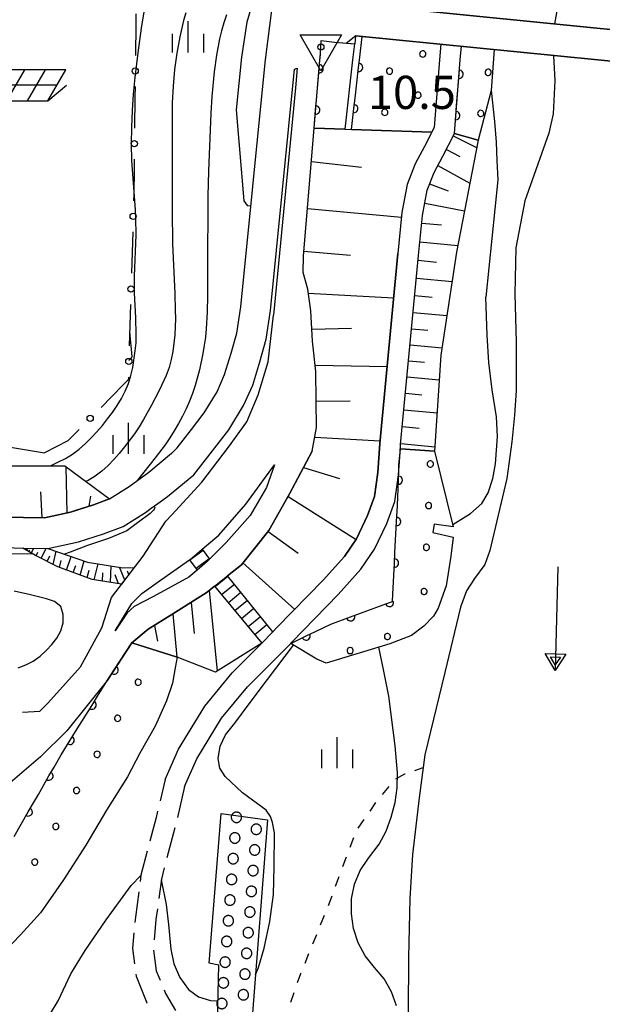
# Model space of a CAD drawing. Units: metres. Extents: x -46055 to -43747, y -148591 to -146873.
# Drawn here: x -45708 to -45638, y -148314 to -148195 of the extents above; entities that cross this region are included whole.
import ezdxf

# ---------------------------------------------------------------- set-up
doc = ezdxf.new("R2010")
doc.units = ezdxf.units.M
doc.header["$LTSCALE"] = 2.5
doc.layers.get('0').update_dxf_attribs({"linetype": 'CONTINUOUS'})
for name, color, linetype in [('2101000', 7, 'CONTINUOUS'), ('2106000', 7, 'CONTINUOUS'), ('2203000', 7, 'CONTINUOUS'), ('2203990', 7, 'CONTINUOUS'), ('2214000', 7, 'CONTINUOUS'), ('2214110', 7, 'CONTINUOUS'), ('2214120', 7, 'CONTINUOUS'), ('2214990', 7, 'CONTINUOUS'), ('5101000', 7, 'CONTINUOUS'), ('5232000', 7, 'CONTINUOUS'), ('5232990', 7, 'CONTINUOUS'), ('5241000', 7, 'CONTINUOUS'), ('6101110', 7, 'CONTINUOUS'), ('6101120', 7, 'CONTINUOUS'), ('6101990', 7, 'CONTINUOUS'), ('6110110', 7, 'CONTINUOUS'), ('6110120', 7, 'CONTINUOUS'), ('6110990', 7, 'CONTINUOUS'), ('6130000', 7, 'CONTINUOUS'), ('6217000', 7, 'CONTINUOUS'), ('6301000', 7, 'CONTINUOUS'), ('6334000', 7, 'CONTINUOUS'), ('7101000', 7, 'CONTINUOUS'), ('7102000', 7, 'CONTINUOUS'), ('7304000', 7, 'CONTINUOUS')]:
    doc.layers.add(name, color=color, linetype=linetype)
doc.styles.add('Dm_Anotation', font='txt')

# ---------------------------------------------------------------- blocks, each defined once
blk = doc.blocks.new('524100')
at = {"color": 0, "linetype": 'ByBlock', "lineweight": -2}
for points in [[(1.7, -0.5), (1.7, 0.5), (2.5, 0), (1.7, -0.5)], [(-2.5, 0), (2.5, 0)], [(1.85, -0.24), (1.85, 0.24), (2.234, 0), (1.85, -0.24)]]:
    blk.add_lwpolyline(points, dxfattribs=at)
blk = doc.blocks.new('633400')
at = {"color": 0, "linetype": 'ByBlock', "lineweight": -2}
for points in [[(0, -0.75), (0, 0.75)], [(-0.75, -0.75), (-0.75, 0.15)], [(0.75, -0.75), (0.75, 0.15)]]:
    blk.add_lwpolyline(points, dxfattribs=at)
blk = doc.blocks.new('523299')
at = {"linetype": 'ByBlock', "lineweight": -2, "flags": 128}
blk.add_lwpolyline([(0.25, 0), (0.249, 0.02), (0.247, 0.04), (0.243, 0.059), (0.237, 0.079), (0.23, 0.097), (0.222, 0.115), (0.212, 0.133), (0.201, 0.149), (0.188, 0.165), (0.174, 0.179), (0.159, 0.193), (0.143, 0.205), (0.127, 0.216), (0.109, 0.225), (0.091, 0.233), (0.072, 0.24), (0.052, 0.244), (0.033, 0.248), (0.013, 0.25), (-0.007, 0.25), (-0.027, 0.249), (-0.047, 0.246), (-0.066, 0.241), (-0.086, 0.235), (-0.104, 0.227), (-0.122, 0.218), (-0.139, 0.208), (-0.155, 0.196), (-0.17, 0.183), (-0.184, 0.169), (-0.197, 0.154), (-0.209, 0.137), (-0.219, 0.12), (-0.228, 0.102), (-0.236, 0.084), (-0.241, 0.065), (-0.246, 0.045), (-0.249, 0.025), (-0.25, 0.005), (-0.25, -0.015), (-0.248, -0.034), (-0.244, -0.054), (-0.239, -0.073), (-0.232, -0.092), (-0.224, -0.111), (-0.215, -0.128), (-0.204, -0.145), (-0.191, -0.161), (-0.178, -0.176), (-0.163, -0.189), (-0.148, -0.202), (-0.131, -0.213), (-0.114, -0.223), (-0.096, -0.231), (-0.077, -0.238), (-0.058, -0.243), (-0.038, -0.247), (-0.018, -0.249), (0.002, -0.25), (0.022, -0.249), (0.042, -0.246), (0.061, -0.242), (0.08, -0.237), (0.099, -0.23), (0.117, -0.221), (0.134, -0.211), (0.151, -0.199), (0.166, -0.187), (0.181, -0.173), (0.194, -0.158), (0.206, -0.142), (0.217, -0.125), (0.226, -0.107), (0.234, -0.089), (0.24, -0.07), (0.245, -0.05), (0.248, -0.031), (0.25, -0.011)], close=True, dxfattribs=at)
blk = doc.blocks.new('621700')
at = {"color": 0, "linetype": 'ByBlock', "lineweight": -2}
for points in [[(-1.067, 0.75), (-1.933, -0.75)], [(1.933, 0.75), (-1.067, 0.75)], [(-0.067, 0.75), (-0.933, -0.75)], [(0.933, 0.75), (0.067, -0.75)], [(1.067, -0.75), (1.933, 0.75)], [(1.5, 0), (-1.5, 0)], [(1.067, -0.75), (1.961, 0)], [(-1.933, -0.75), (1.067, -0.75)]]:
    blk.add_lwpolyline(points, dxfattribs=at)
blk = doc.blocks.new('611099')
at = {"color": 0, "linetype": 'ByBlock', "lineweight": -2}
blk.add_lwpolyline([(-0.023, 0.148), (-0.068, 0.134), (-0.106, 0.106), (-0.134, 0.068), (-0.148, 0.023), (-0.148, -0.023), (-0.134, -0.068), (-0.106, -0.106), (-0.068, -0.134), (-0.023, -0.148), (0.023, -0.148), (0.068, -0.134), (0.106, -0.106), (0.134, -0.068), (0.148, -0.023), (0.148, 0.023), (0.134, 0.068), (0.106, 0.106), (0.068, 0.134), (0.023, 0.148)], close=True, dxfattribs=at)
blk = doc.blocks.new('730400')
at = {"color": 0, "linetype": 'ByBlock', "lineweight": -2}
blk.add_lwpolyline([(-1, 0.577), (1, 0.577), (0, -1.155)], close=True, dxfattribs=at)
blk.add_circle((0, 0), 0.15, dxfattribs=at)
blk = doc.blocks.new('DMDR_POINT_0.15')
at = {"color": 0, "linetype": 'Continuous', "lineweight": -2}
blk.add_circle((0, 0), 1, dxfattribs=at)
blk = doc.blocks.new('DMDR_HANEN_0.2')
at = {"color": 0, "linetype": 'Continuous', "lineweight": -2}
blk.add_arc((0, 0), 1, 180, 0, dxfattribs=at)

msp = doc.modelspace()

# ---------------------------------------------------------------- linework, layer by layer
at = {"layer": '2101000', "flags": 128}
for points in [[(-45678.81, -148200), (-45677.78, -148191.76), (-45677.36, -148190.86), (-45676.61, -148190.02), (-45675.77, -148189.16), (-45675.08, -148188.44), (-45673.56, -148187.71), (-45673.07, -148185.06), (-45672.18, -148181.9), (-45671.34, -148178.92), (-45670.86, -148176.58), (-45670.67, -148175.81), (-45665.35, -148153.57), (-45664.76, -148151.05), (-45664.16, -148147.83), (-45663.6, -148143.46), (-45663.02, -148137.24), (-45662.14, -148127.64), (-45661.41, -148119.21), (-45660.44, -148108.1), (-45655.29, -148066.5), (-45654.67, -148061.51)], [(-45667.46, -148193.32), (-45608.63, -148199.18)], [(-45672.25, -148200), (-45672.18, -148199.25), (-45672.09, -148197.65), (-45670.47, -148197.87), (-45668.01, -148198.07), (-45667.93, -148197.09)], [(-45638.74, -148200), (-45667.93, -148197.09)], [(-45657.69, -148198.11), (-45657.84, -148200)], [(-45655.33, -148200), (-45655.2, -148198.36)], [(-45710.94, -148255.03), (-45707.99, -148255.14), (-45705.44, -148255.15), (-45702.29, -148254.47), (-45699.52, -148253.59), (-45697.6, -148252.88), (-45695.24, -148251.38), (-45692.88, -148249.65), (-45690.12, -148247.38), (-45690.11, -148247.37), (-45689.47, -148246.73), (-45687.73, -148244.51), (-45686.2, -148242.53), (-45684.65, -148239.97), (-45683.73, -148237.91), (-45682.95, -148235.35), (-45682.26, -148232.91), (-45681.79, -148229.75), (-45678.9, -148200.77), (-45678.81, -148200)], [(-45673.18, -148247.12), (-45672.65, -148244.29), (-45672.69, -148241.06), (-45672.75, -148237.53), (-45673.14, -148233.9), (-45673.35, -148230.25), (-45673.71, -148227.64), (-45674.27, -148225.62), (-45674.24, -148223.64), (-45672.25, -148200)], [(-45657.84, -148200), (-45658.49, -148208.16), (-45659.64, -148210.45), (-45660.77, -148212.51), (-45661.74, -148215.03), (-45662.36, -148218.39), (-45662.85, -148223.32)], [(-45660.36, -148223.56), (-45659.89, -148218.74), (-45659.32, -148215.71), (-45658.49, -148213.56), (-45657.43, -148211.61), (-45656.04, -148208.85), (-45655.33, -148200)], [(-45609.1, -148202.95), (-45638.74, -148200)], [(-45691.79, -148253.44), (-45690.61, -148252.58), (-45687.45, -148249.98), (-45684.9, -148246.73), (-45683.23, -148244.58), (-45681.45, -148241.64), (-45680.35, -148239.17), (-45679.49, -148236.36), (-45678.74, -148233.66), (-45678.22, -148230.19), (-45675.32, -148201.12), (-45674.98, -148200.99), (-45675.18, -148203.35), (-45677.86, -148230.77)], [(-45688.55, -148287.55), (-45687.08, -148284.2), (-45684.09, -148279.32), (-45680.98, -148275.53), (-45675.77, -148270.29), (-45675.64, -148270.15), (-45670.04, -148264.4), (-45667.31, -148261.36), (-45665.65, -148258.96), (-45664.19, -148255.86), (-45663.23, -148253.2), (-45662.78, -148249.97), (-45662.58, -148247.28), (-45662.52, -148246.35), (-45660.36, -148223.56)], [(-45677.91, -148268.9), (-45677.42, -148268.4), (-45671.87, -148262.69), (-45669.28, -148259.81), (-45667.83, -148257.71), (-45666.5, -148254.9), (-45665.67, -148252.6), (-45665.26, -148249.7), (-45665.01, -148246.22), (-45662.85, -148223.32)], [(-45690.11, -148254.82), (-45686.46, -148250.88), (-45683.25, -148246.67), (-45681.07, -148243.59), (-45679.67, -148240.35), (-45678.47, -148236.36), (-45677.86, -148230.77)], [(-45673.18, -148247.12), (-45675.91, -148252.28), (-45678.39, -148256.71), (-45681.7, -148260.82), (-45683.38, -148262.15)], [(-45711.22, -148258.72), (-45708.06, -148258.84), (-45705.05, -148258.85), (-45701.34, -148258.05), (-45698.32, -148257.09), (-45695.95, -148256.21), (-45693.16, -148254.44), (-45692.7, -148254.1)], [(-45692.7, -148254.1), (-45691.79, -148253.44)], [(-45690.11, -148254.82), (-45690.8, -148255.59)], [(-45693.57, -148259.77), (-45690.8, -148255.59)], [(-45705.05, -148277.51), (-45701.11, -148273.13), (-45698.55, -148268.42), (-45697.36, -148264.77), (-45693.57, -148259.77)], [(-45677.91, -148268.9), (-45683.38, -148262.15)], [(-45684.94, -148263.4), (-45685.83, -148264.11), (-45690.09, -148266.82), (-45692.95, -148268.59), (-45694.92, -148270.23), (-45697.84, -148274.73)], [(-45684.94, -148263.4), (-45679.26, -148270.26)], [(-45690.9, -148286.68), (-45689.31, -148283.04), (-45686.13, -148277.87), (-45682.83, -148273.85), (-45679.26, -148270.26)], [(-45697.84, -148274.73), (-45702.77, -148280.85), (-45705.91, -148283.97), (-45710.7, -148288.05)], [(-45705.05, -148277.51), (-45706.02, -148278.47)]]:
    msp.add_lwpolyline(points, dxfattribs=at)
msp.add_lwpolyline([(-45678.7, -148251.51), (-45680.67, -148254.87), (-45683.54, -148258.16), (-45685.54, -148260.15), (-45685.82, -148260.43), (-45687.05, -148261.48), (-45688.05, -148262.33), (-45692.3, -148264.66), (-45694.65, -148265.86), (-45695.48, -148266.62), (-45696.94, -148268.77), (-45694.9, -148265.48), (-45693.7, -148264.28), (-45691.73, -148262.89), (-45687.98, -148260.21), (-45687.66, -148259.98), (-45686.43, -148258.95), (-45684.42, -148257.27), (-45681.18, -148253.54), (-45677.74, -148248.79)], close=True, dxfattribs=at)
at = {"layer": '2106000', "linetype": 'Continuous'}
for points in [[(-45708.11, -148278.57), (-45706.02, -148278.47)], [(-45690.9, -148286.68), (-45691.52, -148289.28)], [(-45688.55, -148287.55), (-45689.43, -148291.29)], [(-45691.81, -148290.49), (-45691.99, -148291.27)], [(-45691.99, -148291.27), (-45692.74, -148294.13)], [(-45689.73, -148292.51), (-45690.69, -148296.13)], [(-45693.06, -148295.34), (-45693.82, -148298.23)], [(-45691, -148297.34), (-45691.36, -148298.71)], [(-45693.82, -148298.23), (-45693.92, -148298.98)], [(-45691.36, -148298.71), (-45691.67, -148301.03)], [(-45694.09, -148300.22), (-45694.49, -148303.26)], [(-45691.84, -148302.27), (-45692.01, -148303.55)], [(-45694.49, -148303.26), (-45694.56, -148303.94)], [(-45692.01, -148303.55), (-45692.24, -148305.99)], [(-45694.67, -148305.18), (-45694.85, -148307.04)], [(-45694.85, -148307.04), (-45694.6, -148308.91)], [(-45692.3, -148307.24), (-45691.98, -148309.73)], [(-45691.98, -148309.73), (-45691.5, -148310.87)], [(-45694.44, -148310.15), (-45694.41, -148310.38)], [(-45694.41, -148310.38), (-45693.09, -148313.6)], [(-45691.03, -148312.03), (-45690.84, -148312.48)], [(-45690.84, -148312.48), (-45689.64, -148314.51)], [(-45693.09, -148313.6), (-45693.07, -148313.63)]]:
    msp.add_lwpolyline(points, dxfattribs=at)
at = {"layer": '2203000', "flags": 128}
for points in [[(-45608.63, -148199.18), (-45667.46, -148193.32)], [(-45667.93, -148197.09), (-45638.74, -148200), (-45609.1, -148202.95)]]:
    msp.add_lwpolyline(points, dxfattribs=at)
at = {"layer": '2203990', "flags": 128}
msp.add_lwpolyline([(-45667.93, -148197.09), (-45669.09, -148198.04)], dxfattribs=at)
at = {"layer": '2214000', "flags": 128}
for points in [[(-45686.43, -148258.95), (-45685.54, -148260.15)], [(-45687.98, -148260.21), (-45687.05, -148261.48)], [(-45677.91, -148268.9), (-45683.38, -148262.15)], [(-45684.94, -148263.4), (-45679.26, -148270.26)]]:
    msp.add_lwpolyline(points, dxfattribs=at)
at = {"layer": '2214110', "flags": 128}
for points in [[(-45685.54, -148260.15), (-45685.82, -148260.43), (-45687.05, -148261.48)], [(-45684.94, -148263.4), (-45683.38, -148262.15)]]:
    msp.add_lwpolyline(points, dxfattribs=at)
at = {"layer": '2214120', "flags": 128}
for points in [[(-45687.98, -148260.21), (-45687.66, -148259.98), (-45686.43, -148258.95)], [(-45679.26, -148270.26), (-45677.91, -148268.9)]]:
    msp.add_lwpolyline(points, dxfattribs=at)
at = {"layer": '2214990', "flags": 128}
for points in [[(-45686.32, -148259.1), (-45687.93, -148260.28)], [(-45685.58, -148260.1), (-45687.18, -148261.29)], [(-45684.89, -148263.46), (-45683.35, -148262.18)], [(-45684.1, -148264.42), (-45682.56, -148263.15)], [(-45683.3, -148265.39), (-45681.78, -148264.13)], [(-45682.5, -148266.35), (-45680.99, -148265.1)], [(-45681.7, -148267.31), (-45680.21, -148266.07)], [(-45680.91, -148268.27), (-45679.42, -148267.04)], [(-45680.11, -148269.24), (-45678.63, -148268.01)]]:
    msp.add_lwpolyline(points, dxfattribs=at)
at = {"layer": '5101000', "flags": 128}
for points in [[(-45633.41, -148124.63), (-45632.46, -148129.17), (-45633.19, -148132.85), (-45634.37, -148137.6), (-45634.92, -148142.26), (-45635.92, -148149.51), (-45637.47, -148159.28), (-45637.84, -148166.54), (-45638.67, -148172.36), (-45640.02, -148176.57), (-45641.11, -148181.59), (-45642.2, -148189.21), (-45643.47, -148192.79), (-45643.96, -148195.66)], [(-45644.11, -148199.47), (-45644.11, -148199.51), (-45643.94, -148202.47), (-45644.13, -148206.5), (-45644.67, -148208.83), (-45647.56, -148216.98), (-45648.65, -148222.63), (-45648.75, -148228.18), (-45648.59, -148234.01), (-45648.6, -148239.84), (-45648.81, -148242.8)], [(-45648.81, -148242.8), (-45649.1, -148246), (-45649.71, -148250.45), (-45650.78, -148254.86), (-45651.75, -148259.12), (-45652.38, -148260.8), (-45653.61, -148262.47), (-45654.58, -148263.95), (-45655.3, -148265.94), (-45657.21, -148273.81), (-45659.6, -148283.73), (-45660.29, -148288.9), (-45661.07, -148295.74), (-45661.42, -148301.04), (-45661.59, -148308.13), (-45661.61, -148314.75)]]:
    msp.add_lwpolyline(points, dxfattribs=at)
at = {"layer": '5232000', "flags": 128}
msp.add_lwpolyline([(-45680.47, -148315.87), (-45684.59, -148315.8), (-45684.45, -148309.08), (-45685.59, -148308.83), (-45684.15, -148290.77), (-45678.57, -148291.54)], close=True, dxfattribs=at)
at = {"layer": '6101110', "flags": 128}
for points in [[(-45683.38, -148262.15), (-45681.7, -148260.82), (-45678.39, -148256.71), (-45675.91, -148252.28), (-45673.18, -148247.12), (-45672.65, -148244.29), (-45672.69, -148241.06), (-45672.75, -148237.53), (-45673.14, -148233.9), (-45673.35, -148230.25), (-45673.71, -148227.64), (-45674.27, -148225.62), (-45674.24, -148223.64), (-45672.94, -148208.21)], [(-45662.55, -148246.84), (-45662.52, -148246.35), (-45660.36, -148223.56), (-45659.89, -148218.74), (-45659.32, -148215.71), (-45658.49, -148213.56), (-45657.43, -148211.61), (-45656.04, -148208.85)], [(-45697.6, -148252.88), (-45699.52, -148253.59), (-45701.72, -148254.29), (-45702.29, -148254.47), (-45705.44, -148255.15), (-45707.99, -148255.14), (-45710.94, -148255.03)], [(-45694.62, -148261.15), (-45696.15, -148263.17), (-45699.7, -148262.59), (-45703.82, -148261.09), (-45706.54, -148259.69), (-45708.06, -148258.84)], [(-45694.92, -148270.23), (-45692.95, -148268.59), (-45690.09, -148266.82), (-45685.83, -148264.11), (-45684.94, -148263.4)]]:
    msp.add_lwpolyline(points, dxfattribs=at)
at = {"layer": '6101120', "flags": 128}
for points in [[(-45672.94, -148208.21), (-45669.25, -148208.34), (-45668.44, -148208.37), (-45658.77, -148208.72), (-45659.64, -148210.45), (-45660.77, -148212.51), (-45661.74, -148215.03), (-45662.36, -148218.39), (-45662.85, -148223.32), (-45665.01, -148246.22), (-45665.26, -148249.7), (-45665.67, -148252.6), (-45666.5, -148254.9), (-45667.83, -148257.71), (-45669.28, -148259.81), (-45671.87, -148262.69), (-45677.42, -148268.4), (-45677.91, -148268.9), (-45683.38, -148262.15)], [(-45656.04, -148208.85), (-45653.19, -148209.69), (-45655.78, -148223.15), (-45657.66, -148235.58), (-45658.44, -148247.13), (-45662.55, -148246.84)], [(-45821.21, -148235.7), (-45821.11, -148235.11), (-45820.63, -148234.99), (-45819.98, -148234.9), (-45819.01, -148234.95), (-45818.31, -148235.08), (-45812.69, -148236.08), (-45742.04, -148246.5), (-45741.75, -148244.52), (-45741.61, -148243.74), (-45711.09, -148248.92), (-45703, -148248.9), (-45697.6, -148252.88)], [(-45708.06, -148258.84), (-45705.05, -148258.85), (-45700.24, -148260.5), (-45696.02, -148261.19), (-45694.62, -148261.15)], [(-45684.94, -148263.4), (-45679.26, -148270.26), (-45684.82, -148273.75), (-45689.45, -148271.96), (-45694.92, -148270.23)]]:
    msp.add_lwpolyline(points, dxfattribs=at)
at = {"layer": '6101990', "flags": 128}
for points in [[(-45656.18, -148209.14), (-45653.36, -148210.57)], [(-45657.01, -148210.79), (-45655.37, -148211.62)], [(-45673.28, -148212.23), (-45667.23, -148212.91)], [(-45658.04, -148212.73), (-45654.18, -148214.84)], [(-45659.02, -148214.92), (-45656.78, -148215.79)], [(-45659.61, -148217.28), (-45654.82, -148218.17)], [(-45673.76, -148217.9), (-45662.42, -148218.94)], [(-45659.98, -148219.65), (-45657.59, -148219.88)], [(-45660.2, -148221.93), (-45655.64, -148222.38)], [(-45674.19, -148223.04), (-45668.56, -148223.54)], [(-45660.42, -148224.14), (-45658.21, -148224.35)], [(-45660.62, -148226.29), (-45656.32, -148226.7)], [(-45673.65, -148228.11), (-45663.36, -148228.67)], [(-45660.82, -148228.38), (-45658.73, -148228.58)], [(-45661.01, -148230.42), (-45656.94, -148230.8)], [(-45673.22, -148232.44), (-45668.46, -148232.32)], [(-45661.2, -148232.4), (-45659.22, -148232.58)], [(-45661.38, -148234.32), (-45657.53, -148234.69)], [(-45661.56, -148236.24), (-45659.65, -148236.42)], [(-45672.83, -148236.77), (-45664.13, -148236.92)], [(-45661.74, -148238.18), (-45657.86, -148238.55)], [(-45672.69, -148241.11), (-45668.61, -148241.09)], [(-45661.93, -148240.15), (-45659.96, -148240.34)], [(-45662.12, -148242.15), (-45658.13, -148242.52)], [(-45662.31, -148244.17), (-45660.29, -148244.36)], [(-45672.87, -148245.44), (-45664.98, -148245.89)], [(-45662.5, -148246.22), (-45658.4, -148246.61)], [(-45702.7, -148254.56), (-45702.84, -148249.02)], [(-45674.23, -148249.1), (-45669.89, -148250.42)], [(-45705.73, -148255.14), (-45705.88, -148252.03)], [(-45700.05, -148253.75), (-45699.87, -148252.54)], [(-45676.08, -148252.59), (-45667.88, -148257.79)], [(-45678.47, -148256.81), (-45674.88, -148259.42)], [(-45707.61, -148259.09), (-45707.47, -148258.84)], [(-45707.04, -148259.41), (-45706.73, -148258.84)], [(-45705.86, -148260.04), (-45705.25, -148258.85)], [(-45707.33, -148259.25), (-45707.21, -148259.04)], [(-45706.46, -148259.73), (-45706.23, -148259.29)], [(-45705.14, -148260.41), (-45704.81, -148259.73)], [(-45704.41, -148260.79), (-45704.03, -148259.2)], [(-45702.81, -148261.46), (-45702.24, -148259.81)], [(-45703.63, -148261.16), (-45703.42, -148260.32)], [(-45701.97, -148261.76), (-45701.68, -148260.93)], [(-45701.14, -148262.07), (-45700.68, -148260.35)], [(-45699.45, -148262.63), (-45698.97, -148260.71)], [(-45697.49, -148262.95), (-45697.39, -148260.96)], [(-45695.77, -148262.67), (-45696.39, -148261.13)], [(-45681.52, -148260.59), (-45675.28, -148266.2)], [(-45700.3, -148262.37), (-45700.07, -148261.47)], [(-45698.47, -148262.79), (-45698.42, -148261.8)], [(-45696.51, -148263.11), (-45696.93, -148262.04)], [(-45695.27, -148262.01), (-45695.43, -148261.59)], [(-45685.6, -148263.93), (-45684.64, -148273.64)], [(-45687.78, -148265.35), (-45687.41, -148269.12)], [(-45689.98, -148266.75), (-45689.5, -148271.94)], [(-45692.19, -148268.13), (-45691.81, -148270.04)]]:
    msp.add_lwpolyline(points, dxfattribs=at)
at = {"layer": '6110110', "linetype": 'Continuous'}
for points in [[(-45667.45, -148199.66), (-45667.16, -148197.17)], [(-45672.18, -148199.25), (-45672.09, -148197.65)], [(-45655.33, -148200), (-45655.2, -148198.36)], [(-45672.23, -148199.82), (-45672.18, -148199.25)], [(-45672.34, -148201.06), (-45672.25, -148200)], [(-45672.25, -148200), (-45672.23, -148199.82)], [(-45667.59, -148200.91), (-45667.48, -148200)], [(-45667.48, -148200), (-45667.45, -148199.66)], [(-45655.47, -148201.74), (-45655.37, -148200.49)], [(-45655.37, -148200.49), (-45655.33, -148200)], [(-45672.65, -148204.8), (-45672.34, -148201.06)], [(-45668.01, -148204.63), (-45667.59, -148200.91)], [(-45655.77, -148205.48), (-45655.47, -148201.74)], [(-45672.76, -148206.04), (-45672.65, -148204.8)], [(-45668.16, -148205.87), (-45668.01, -148204.63)], [(-45655.87, -148206.72), (-45655.77, -148205.48)], [(-45672.94, -148208.21), (-45672.76, -148206.04)], [(-45668.44, -148208.37), (-45668.16, -148205.87)], [(-45656.04, -148208.85), (-45655.87, -148206.72)], [(-45662.58, -148247.28), (-45662.55, -148246.84)], [(-45662.72, -148248.78), (-45662.58, -148247.28)], [(-45662.79, -148250.63), (-45662.74, -148249.38)], [(-45662.74, -148249.38), (-45662.72, -148248.78)], [(-45662.9, -148253.7), (-45662.79, -148250.63)], [(-45662.94, -148254.37), (-45662.9, -148253.7)], [(-45663, -148255.62), (-45662.94, -148254.37)], [(-45663.2, -148259.37), (-45663, -148255.62)], [(-45663.27, -148260.62), (-45663.2, -148259.37)], [(-45663.46, -148264.36), (-45663.27, -148260.62)], [(-45663.51, -148265.24), (-45663.46, -148264.36)], [(-45667.37, -148266.67), (-45663.86, -148265.37)], [(-45663.86, -148265.37), (-45663.51, -148265.24)], [(-45670.93, -148267.98), (-45668.55, -148267.1)], [(-45668.55, -148267.1), (-45667.37, -148266.67)], [(-45672.79, -148268.86), (-45670.93, -148267.98)], [(-45675.77, -148270.29), (-45673.91, -148269.4)], [(-45673.91, -148269.4), (-45672.79, -148268.86)], [(-45696.36, -148272.45), (-45694.92, -148270.23)], [(-45697.04, -148273.5), (-45696.36, -148272.45)], [(-45697.84, -148274.73), (-45697.04, -148273.5)], [(-45699.05, -148276.67), (-45697.84, -148274.73)], [(-45699.71, -148277.73), (-45699.05, -148276.67)], [(-45701.7, -148280.91), (-45699.71, -148277.73)], [(-45702.36, -148281.97), (-45701.7, -148280.91)], [(-45703.45, -148283.71), (-45702.36, -148281.97)], [(-45704.28, -148285.19), (-45703.45, -148283.71)], [(-45704.9, -148286.27), (-45704.28, -148285.19)], [(-45706.18, -148288.52), (-45704.9, -148286.27)], [(-45706.77, -148289.52), (-45706.18, -148288.52)], [(-45707.4, -148290.6), (-45706.77, -148289.52)], [(-45709.11, -148293.55), (-45707.4, -148290.6)]]:
    msp.add_lwpolyline(points, dxfattribs=at)
at = {"layer": '6110120', "flags": 128}
for points in [[(-45667.16, -148197.17), (-45657.69, -148198.11), (-45657.84, -148200), (-45658.49, -148208.16), (-45658.77, -148208.72), (-45668.44, -148208.37)], [(-45672.09, -148197.65), (-45670.47, -148197.87), (-45668.08, -148198.06), (-45668.3, -148200), (-45669.25, -148208.34), (-45672.94, -148208.21)], [(-45655.2, -148198.36), (-45651.23, -148198.76), (-45651.6, -148203.68), (-45653.19, -148209.69), (-45656.04, -148208.85)], [(-45662.55, -148246.84), (-45658.44, -148247.13)], [(-45658.44, -148247.13), (-45656.17, -148256.25), (-45658.47, -148255.93), (-45658.65, -148256.94), (-45656.18, -148257.48), (-45656.45, -148259.77), (-45657.02, -148263.36), (-45657.98, -148266.07), (-45658.56, -148267.01), (-45659.74, -148268.23), (-45661.22, -148269.33), (-45663.82, -148270.35), (-45671.49, -148272.67), (-45672.63, -148272.21), (-45675.77, -148270.29)], [(-45694.92, -148270.23), (-45689.45, -148271.96), (-45689.69, -148273.23), (-45690.03, -148275.08), (-45690.72, -148277.2), (-45692.09, -148280.25), (-45693.97, -148283.51), (-45695.44, -148286.37), (-45697.97, -148290.4), (-45700.45, -148294.61), (-45703.17, -148298.77), (-45705.91, -148302.75), (-45708.35, -148305.4), (-45711.29, -148308.46), (-45714.73, -148310.74), (-45718.33, -148312.32), (-45722.46, -148314.02)]]:
    msp.add_lwpolyline(points, dxfattribs=at)
at = {"layer": '6110990', "flags": 128}
for points in [[(-45660.23, -148199.3), (-45660.21, -148199.42), (-45660.15, -148199.52), (-45660.06, -148199.6), (-45659.95, -148199.65), (-45659.84, -148199.66), (-45659.72, -148199.64), (-45659.62, -148199.58), (-45659.54, -148199.49), (-45659.49, -148199.39), (-45659.48, -148199.27), (-45659.5, -148199.15), (-45659.56, -148199.05), (-45659.65, -148198.97), (-45659.75, -148198.92), (-45659.87, -148198.91), (-45659.99, -148198.93), (-45660.09, -148198.99), (-45660.17, -148199.08), (-45660.22, -148199.19)], [(-45664.24, -148201.36), (-45664.22, -148201.47), (-45664.16, -148201.58), (-45664.07, -148201.66), (-45663.96, -148201.71), (-45663.85, -148201.72), (-45663.73, -148201.7), (-45663.63, -148201.64), (-45663.55, -148201.55), (-45663.5, -148201.44), (-45663.49, -148201.33), (-45663.51, -148201.21), (-45663.57, -148201.11), (-45663.66, -148201.03), (-45663.76, -148200.98), (-45663.88, -148200.97), (-45664, -148200.99), (-45664.1, -148201.05), (-45664.18, -148201.14), (-45664.23, -148201.24)], [(-45652.34, -148201.53), (-45652.31, -148201.64), (-45652.25, -148201.74), (-45652.16, -148201.82), (-45652.05, -148201.86), (-45651.94, -148201.87), (-45651.82, -148201.84), (-45651.72, -148201.78), (-45651.65, -148201.69), (-45651.6, -148201.58), (-45651.59, -148201.47), (-45651.62, -148201.35), (-45651.68, -148201.25), (-45651.77, -148201.18), (-45651.88, -148201.13), (-45652, -148201.12), (-45652.11, -148201.15), (-45652.21, -148201.21), (-45652.29, -148201.3), (-45652.33, -148201.41)], [(-45660.8, -148204.27), (-45660.77, -148204.38), (-45660.72, -148204.49), (-45660.63, -148204.57), (-45660.52, -148204.62), (-45660.41, -148204.63), (-45660.29, -148204.61), (-45660.19, -148204.55), (-45660.11, -148204.46), (-45660.06, -148204.35), (-45660.05, -148204.24), (-45660.07, -148204.12), (-45660.13, -148204.02), (-45660.22, -148203.94), (-45660.32, -148203.89), (-45660.44, -148203.88), (-45660.55, -148203.9), (-45660.66, -148203.96), (-45660.73, -148204.05), (-45660.78, -148204.15)], [(-45664.81, -148206.33), (-45664.78, -148206.44), (-45664.73, -148206.54), (-45664.64, -148206.62), (-45664.53, -148206.67), (-45664.42, -148206.69), (-45664.3, -148206.66), (-45664.2, -148206.6), (-45664.12, -148206.52), (-45664.07, -148206.41), (-45664.06, -148206.3), (-45664.08, -148206.18), (-45664.14, -148206.08), (-45664.22, -148206), (-45664.33, -148205.95), (-45664.45, -148205.94), (-45664.56, -148205.96), (-45664.67, -148206.02), (-45664.74, -148206.1), (-45664.79, -148206.21)], [(-45653.24, -148206.47), (-45653.22, -148206.59), (-45653.15, -148206.69), (-45653.07, -148206.76), (-45652.96, -148206.81), (-45652.84, -148206.82), (-45652.73, -148206.79), (-45652.63, -148206.73), (-45652.55, -148206.64), (-45652.5, -148206.53), (-45652.5, -148206.41), (-45652.52, -148206.3), (-45652.58, -148206.2), (-45652.67, -148206.12), (-45652.78, -148206.08), (-45652.9, -148206.07), (-45653.01, -148206.1), (-45653.11, -148206.16), (-45653.19, -148206.25), (-45653.23, -148206.35)], [(-45694.51, -148274.85), (-45694.53, -148274.96), (-45694.52, -148275.08), (-45694.47, -148275.18), (-45694.39, -148275.27), (-45694.29, -148275.33), (-45694.17, -148275.35), (-45694.06, -148275.34), (-45693.95, -148275.29), (-45693.86, -148275.21), (-45693.81, -148275.11), (-45693.78, -148275), (-45693.8, -148274.88), (-45693.84, -148274.77), (-45693.92, -148274.69), (-45694.02, -148274.63), (-45694.14, -148274.6), (-45694.26, -148274.62), (-45694.36, -148274.66), (-45694.45, -148274.74)], [(-45696.98, -148279.19), (-45697.01, -148279.31), (-45696.99, -148279.42), (-45696.94, -148279.53), (-45696.86, -148279.62), (-45696.76, -148279.67), (-45696.65, -148279.7), (-45696.53, -148279.68), (-45696.42, -148279.64), (-45696.34, -148279.56), (-45696.28, -148279.46), (-45696.26, -148279.34), (-45696.27, -148279.22), (-45696.32, -148279.12), (-45696.4, -148279.03), (-45696.5, -148278.97), (-45696.61, -148278.95), (-45696.73, -148278.96), (-45696.84, -148279.01), (-45696.92, -148279.09)], [(-45699.46, -148283.54), (-45699.48, -148283.65), (-45699.47, -148283.77), (-45699.42, -148283.87), (-45699.34, -148283.96), (-45699.24, -148284.02), (-45699.12, -148284.04), (-45699.01, -148284.03), (-45698.9, -148283.98), (-45698.81, -148283.9), (-45698.75, -148283.8), (-45698.73, -148283.69), (-45698.74, -148283.57), (-45698.79, -148283.46), (-45698.87, -148283.38), (-45698.97, -148283.32), (-45699.09, -148283.29), (-45699.2, -148283.31), (-45699.31, -148283.36), (-45699.4, -148283.43)], [(-45701.93, -148287.88), (-45701.95, -148288), (-45701.94, -148288.11), (-45701.89, -148288.22), (-45701.81, -148288.31), (-45701.71, -148288.36), (-45701.6, -148288.39), (-45701.48, -148288.38), (-45701.37, -148288.33), (-45701.29, -148288.25), (-45701.23, -148288.15), (-45701.2, -148288.03), (-45701.22, -148287.91), (-45701.26, -148287.81), (-45701.34, -148287.72), (-45701.45, -148287.66), (-45701.56, -148287.64), (-45701.68, -148287.65), (-45701.78, -148287.7), (-45701.87, -148287.78)], [(-45704.42, -148292.21), (-45704.45, -148292.33), (-45704.44, -148292.44), (-45704.39, -148292.55), (-45704.31, -148292.64), (-45704.21, -148292.7), (-45704.09, -148292.72), (-45703.98, -148292.71), (-45703.87, -148292.66), (-45703.78, -148292.58), (-45703.72, -148292.48), (-45703.7, -148292.37), (-45703.71, -148292.25), (-45703.76, -148292.14), (-45703.84, -148292.06), (-45703.94, -148292), (-45704.05, -148291.97), (-45704.17, -148291.98), (-45704.28, -148292.03), (-45704.36, -148292.11)], [(-45706.96, -148296.51), (-45706.99, -148296.62), (-45706.98, -148296.74), (-45706.93, -148296.85), (-45706.86, -148296.94), (-45706.76, -148297), (-45706.64, -148297.03), (-45706.52, -148297.02), (-45706.42, -148296.97), (-45706.33, -148296.89), (-45706.27, -148296.79), (-45706.24, -148296.68), (-45706.25, -148296.56), (-45706.29, -148296.46), (-45706.37, -148296.37), (-45706.47, -148296.31), (-45706.59, -148296.28), (-45706.7, -148296.29), (-45706.81, -148296.33), (-45706.9, -148296.41)]]:
    msp.add_lwpolyline(points, close=True, dxfattribs=at)
at = {"layer": '6130000', "linetype": 'Continuous'}
for points in [[(-45694.43, -148194.47), (-45694.44, -148195.72)], [(-45694.44, -148195.72), (-45694.48, -148199.47)], [(-45694.53, -148203.22), (-45694.54, -148204.47)], [(-45694.54, -148204.47), (-45694.59, -148208.22)], [(-45694.63, -148211.97), (-45694.64, -148213.22)], [(-45694.64, -148213.22), (-45694.68, -148216.21)], [(-45694.68, -148216.21), (-45694.7, -148216.97)], [(-45694.81, -148220.72), (-45694.85, -148221.96)], [(-45694.85, -148221.96), (-45694.96, -148225.71)], [(-45695.07, -148229.46), (-45695.11, -148230.71)], [(-45695.11, -148230.71), (-45695.22, -148234.46)], [(-45695.34, -148238.54), (-45695.99, -148239.19)], [(-45695.33, -148238.21), (-45695.34, -148238.54)], [(-45695.99, -148239.19), (-45698.62, -148241.86)], [(-45701.26, -148244.52), (-45702.14, -148245.41)], [(-45702.14, -148245.41), (-45702.63, -148245.9)], [(-45711.5, -148246.32), (-45705.45, -148247.35)], [(-45702.63, -148245.9), (-45705.45, -148247.35)]]:
    msp.add_lwpolyline(points, dxfattribs=at)
at = {"layer": '6130000', "flags": 128}
msp.add_lwpolyline([(-45695.28, -148236.23), (-45694.87, -148235.78), (-45695.17, -148232.72)], dxfattribs=at)
at = {"layer": '6301000', "linetype": 'Continuous'}
for points in [[(-45663.09, -148286.61), (-45662.02, -148286.02)], [(-45662.02, -148286.02), (-45661.99, -148286.01)], [(-45660.82, -148285.59), (-45659.8, -148285.23)], [(-45664.72, -148288.49), (-45663.92, -148287.53)], [(-45666.21, -148290.5), (-45665.49, -148289.48)], [(-45667.65, -148292.54), (-45666.93, -148291.52)], [(-45668.59, -148294.85), (-45668.14, -148293.68)], [(-45669.47, -148297.19), (-45669.03, -148296.02)], [(-45670.35, -148299.53), (-45669.91, -148298.36)], [(-45671.23, -148301.87), (-45670.79, -148300.7)], [(-45672.16, -148304.19), (-45671.69, -148303.03)], [(-45673.1, -148306.51), (-45672.63, -148305.35)], [(-45674.04, -148308.82), (-45673.57, -148307.66)], [(-45674.93, -148311.16), (-45674.55, -148310.07)], [(-45674.55, -148310.07), (-45674.51, -148309.98)], [(-45675.75, -148313.52), (-45675.34, -148312.34)]]:
    msp.add_lwpolyline(points, dxfattribs=at)
at = {"layer": '7101000', "elevation": 10, "flags": 128}
for points in [[(-45672.42, -148182.76), (-45673.44, -148182.53), (-45674.51, -148183.13), (-45679.43, -148190.86), (-45680.28, -148192.83), (-45681.07, -148195.47), (-45681.68, -148199.68), (-45682.34, -148206), (-45681.4, -148216.96), (-45681.01, -148217.55), (-45680.58, -148217.59)], [(-45708.61, -148273.26), (-45707.68, -148272.88), (-45706.8, -148272.42), (-45705.98, -148271.83), (-45705.24, -148271.17), (-45704.55, -148270.44), (-45703.95, -148269.65), (-45703.46, -148268.77), (-45703.19, -148267.82), (-45703.2, -148266.82), (-45703.48, -148265.87), (-45704.24, -148265.24), (-45705.19, -148264.93), (-45707.13, -148264.46), (-45709.09, -148264.02)]]:
    msp.add_lwpolyline(points, dxfattribs=at)
at = {"layer": '7102000', "flags": 128}
for points, elevation in [([(-45704.77, -148248.91), (-45704.73, -148248.89), (-45703.82, -148248.48), (-45702.93, -148248.01), (-45702.08, -148247.48), (-45701.28, -148246.89), (-45700.52, -148246.23), (-45699.81, -148245.54), (-45699.12, -148244.81), (-45698.47, -148244.05), (-45697.85, -148243.26), (-45697.26, -148242.46), (-45696.7, -148241.63), (-45696.18, -148240.78), (-45695.72, -148239.89), (-45695.33, -148238.97), (-45695.02, -148238.01), (-45694.8, -148237.04), (-45694.5, -148235.06), (-45694.41, -148234.07), (-45694.39, -148233.07), (-45694.43, -148231.07), (-45694.59, -148228.07), (-45694.59, -148226.07), (-45694.39, -148221.08), (-45694.42, -148219.08), (-45694.49, -148218.08), (-45694.93, -148212.1), (-45694.97, -148210.1), (-45694.93, -148208.1), (-45694.84, -148206.1), (-45694.71, -148204.11), (-45694.53, -148202.11), (-45694.17, -148199.14), (-45693.77, -148196.16), (-45693.42, -148194.19)], 4), ([(-45688.41, -148194.31), (-45688.69, -148195.27), (-45689.14, -148197.22), (-45689.49, -148199.19), (-45689.76, -148201.17), (-45689.95, -148203.16), (-45690.06, -148205.16), (-45690.06, -148218.15), (-45690.02, -148222.15), (-45689.75, -148228.15), (-45689.68, -148230.15), (-45689.66, -148231.15), (-45689.68, -148232.15), (-45689.73, -148233.14), (-45689.97, -148235.13), (-45690.16, -148236.11), (-45690.43, -148237.07), (-45690.78, -148238.01), (-45691.64, -148239.82), (-45692.56, -148241.59), (-45693.53, -148243.34), (-45694.05, -148244.19), (-45694.61, -148245.03), (-45695.8, -148246.63), (-45696.43, -148247.4), (-45697.09, -148248.16), (-45697.78, -148248.88), (-45698.52, -148249.55), (-45699.32, -148250.15), (-45700.18, -148250.66), (-45700.45, -148250.78)], 6), ([(-45683.52, -148194.59), (-45683.84, -148195.54), (-45684.12, -148196.5), (-45684.36, -148197.47), (-45684.72, -148199.44), (-45684.98, -148201.42), (-45685.26, -148204.41), (-45685.41, -148206.4), (-45685.66, -148213.4), (-45685.75, -148216.39), (-45685.78, -148225.39), (-45685.8, -148228.39), (-45685.84, -148230.39), (-45685.96, -148232.39), (-45686.05, -148233.39), (-45686.18, -148234.38), (-45686.34, -148235.36), (-45686.76, -148237.32), (-45687.3, -148239.24), (-45687.61, -148240.19), (-45687.97, -148241.13), (-45688.38, -148242.04), (-45688.82, -148242.94), (-45689.29, -148243.82), (-45689.8, -148244.68), (-45690.33, -148245.53), (-45690.89, -148246.36), (-45692.11, -148247.94), (-45694.24, -148250.65)], 8), ([(-45651.6, -148203.68), (-45651.2, -148207.44), (-45651.02, -148209.92), (-45650.92, -148212.1), (-45650.8, -148214.43), (-45652.26, -148228.6)], 2), ([(-45656.24, -148255.96), (-45654.08, -148254.64), (-45652.74, -148253.44), (-45651.98, -148252.16), (-45651.39, -148250.45), (-45651.07, -148248.68), (-45650.86, -148245.39), (-45650.98, -148243), (-45651.49, -148239.74), (-45651.88, -148236.46), (-45652.07, -148233.17), (-45652.26, -148228.6)], 2), ([(-45706.85, -148259.51), (-45713.13, -148259.59), (-45717.76, -148259.11), (-45736.92, -148258.68), (-45763.2, -148259.95), (-45768.38, -148260.1), (-45773.56, -148258.54), (-45784, -148257.22), (-45790, -148255.74), (-45796, -148255.62), (-45820, -148253.8), (-45822.57, -148254.55), (-45823.25, -148254.99), (-45824.47, -148256.48), (-45827.73, -148263.61), (-45827.95, -148263.58)], 8), ([(-45692.21, -148253.75), (-45692.17, -148253.86), (-45692.15, -148253.98), (-45692.22, -148254.11), (-45692.29, -148254.23), (-45692.49, -148254.44), (-45692.68, -148254.62), (-45692.71, -148254.64), (-45693.02, -148254.89), (-45694.56, -148256.03), (-45695.5, -148256.72), (-45697.74, -148257.66), (-45700.27, -148258.51), (-45702.33, -148259.31), (-45703.03, -148259.54)], 8), ([(-45680.03, -148310.23), (-45679.64, -148309.33), (-45678.95, -148307.03), (-45678.28, -148303.8), (-45677.85, -148300.53), (-45677.78, -148297.23), (-45677.71, -148293.12), (-45677.96, -148291.87), (-45678.21, -148291.16), (-45678.71, -148290.37), (-45681.59, -148288.3), (-45683.68, -148286.33), (-45684.31, -148285.32), (-45684.52, -148284.15), (-45684.27, -148282.67), (-45683.63, -148281.32), (-45682.51, -148279.92), (-45680.54, -148277.27), (-45678.56, -148274.63), (-45675.43, -148270.5)], 4), ([(-45663.02, -148313.98), (-45663.62, -148312.29), (-45664.51, -148310.72), (-45665.65, -148309.34), (-45666.8, -148307.95), (-45667.64, -148306.36), (-45668.18, -148304.65), (-45668.46, -148302.87), (-45668.45, -148301.07), (-45668.09, -148299.31), (-45667.39, -148297.66), (-45666.4, -148296.16), (-45665.12, -148294.49), (-45664.28, -148292.91), (-45663.65, -148291.22), (-45663.19, -148289.48), (-45662.93, -148287.7), (-45662.88, -148285.9), (-45663.16, -148282.62), (-45663.95, -148276.67), (-45664.57, -148273.43), (-45665.14, -148270.75)], 2), ([(-45704.72, -148314.9), (-45703.79, -148313.37), (-45702.26, -148310.11), (-45700.53, -148307.3), (-45698, -148303.58), (-45695.01, -148299.45), (-45693.82, -148298.25)], 4), ([(-45691.37, -148298.78), (-45690.77, -148301.77), (-45690.51, -148304.16), (-45690.23, -148307.14), (-45689.85, -148308.9), (-45689.14, -148310.55), (-45688.09, -148312), (-45686.87, -148312.87), (-45685.45, -148313.33), (-45684.54, -148313.35)], 4)]:
    msp.add_lwpolyline(points, dxfattribs=dict(at, elevation=elevation))

# ---------------------------------------------------------------- block references
at = {"layer": '5232990', "xscale": 2.5, "yscale": 2.5, "zscale": 2.5}
for p in [(-45682.31, -148291.25), (-45679.92, -148292.69), (-45682.5, -148293.74), (-45682.7, -148296.23), (-45680.11, -148295.18), (-45680.3, -148297.67), (-45682.89, -148298.73), (-45680.5, -148300.17), (-45683.09, -148301.22), (-45680.69, -148302.66), (-45683.28, -148303.71), (-45680.89, -148305.15), (-45683.48, -148306.2), (-45681.08, -148307.64), (-45683.67, -148308.7), (-45681.28, -148310.14), (-45683.87, -148311.19), (-45681.47, -148312.63), (-45684.06, -148313.68)]:
    msp.add_blockref('523299', p, dxfattribs=at)
at = {"layer": '5241000', "xscale": 2.5, "yscale": 2.5, "zscale": 2.5, "rotation": 268.5166}
msp.add_blockref('524100', (-45643.74, -148267.31), dxfattribs=at)
at = {"layer": '6110110', "linetype": 'Continuous', "xscale": 0.5, "yscale": 0.5, "zscale": 0.5}
for p, rotation in [((-45672.34, -148201.06), 85.17301920460181), ((-45667.59, -148200.91), 83.47527069888672), ((-45655.47, -148201.74), 85.47058709165204), ((-45668.16, -148205.87), 83.47527069888672), ((-45672.76, -148206.04), 85.17301920460181), ((-45655.87, -148206.72), 85.47058709165204), ((-45662.79, -148250.63), 87.83237652265359), ((-45663, -148255.62), 86.99138001342212), ((-45663.27, -148260.62), 86.99138001342212), ((-45663.86, -148265.37), 20.22736495643812), ((-45668.55, -148267.1), 20.22736495643812), ((-45673.91, -148269.4), 25.5314282047727), ((-45697.04, -148273.5), 56.91433341876799), ((-45699.71, -148277.73), 58.06000064378796), ((-45702.36, -148281.97), 58.06000064378796), ((-45704.9, -148286.27), 60.34647662836743), ((-45707.4, -148290.6), 59.73446290706299)]:
    msp.add_blockref('DMDR_HANEN_0.2', p, dxfattribs=dict(at, rotation=rotation))
at = {"layer": '6110990', "xscale": 2.5, "yscale": 2.5, "zscale": 2.5}
for p in [(-45658.94, -148248.69), (-45659.15, -148253.69), (-45659.41, -148258.72), (-45659.69, -148264.05), (-45664.11, -148269.47), (-45668.6, -148271.16)]:
    msp.add_blockref('611099', p, dxfattribs=at)
at = {"layer": '6130000', "linetype": 'Continuous', "xscale": 0.375, "yscale": 0.375, "zscale": 0.375}
for p, rotation in [((-45694.51, -148201.34), 269.332026986973), ((-45694.61, -148210.09), 269.332026986973), ((-45694.76, -148218.84), 268.2944325219664), ((-45695.02, -148227.59), 268.2944325219664), ((-45695.28, -148236.33), 268.2944325219664), ((-45699.94, -148243.19), 225.3052615106404)]:
    msp.add_blockref('DMDR_POINT_0.15', p, dxfattribs=dict(at, rotation=rotation))
at = {"layer": '6217000', "xscale": 2.5, "yscale": 2.5, "zscale": 2.5}
msp.add_blockref('621700', (-45707.69, -148203.06), dxfattribs=at)
at = {"layer": '6334000', "xscale": 2.5, "yscale": 2.5, "zscale": 2.5}
for p in [(-45688.13, -148197.22), (-45695.3, -148245.58), (-45670.15, -148283.47)]:
    msp.add_blockref('633400', p, dxfattribs=at)
at = {"layer": '7304000', "xscale": 2.5, "yscale": 2.5, "zscale": 2.5}
msp.add_blockref('730400', (-45672.13, -148198.44, 10.54), dxfattribs=at)

# ---------------------------------------------------------------- texts
at = {"layer": '7304000', "style": 'Dm_Anotation'}
msp.add_text('10.5', height=4, dxfattribs=at).set_placement((-45666.46, -148205.91))

doc.saveas('drawing.dxf')
